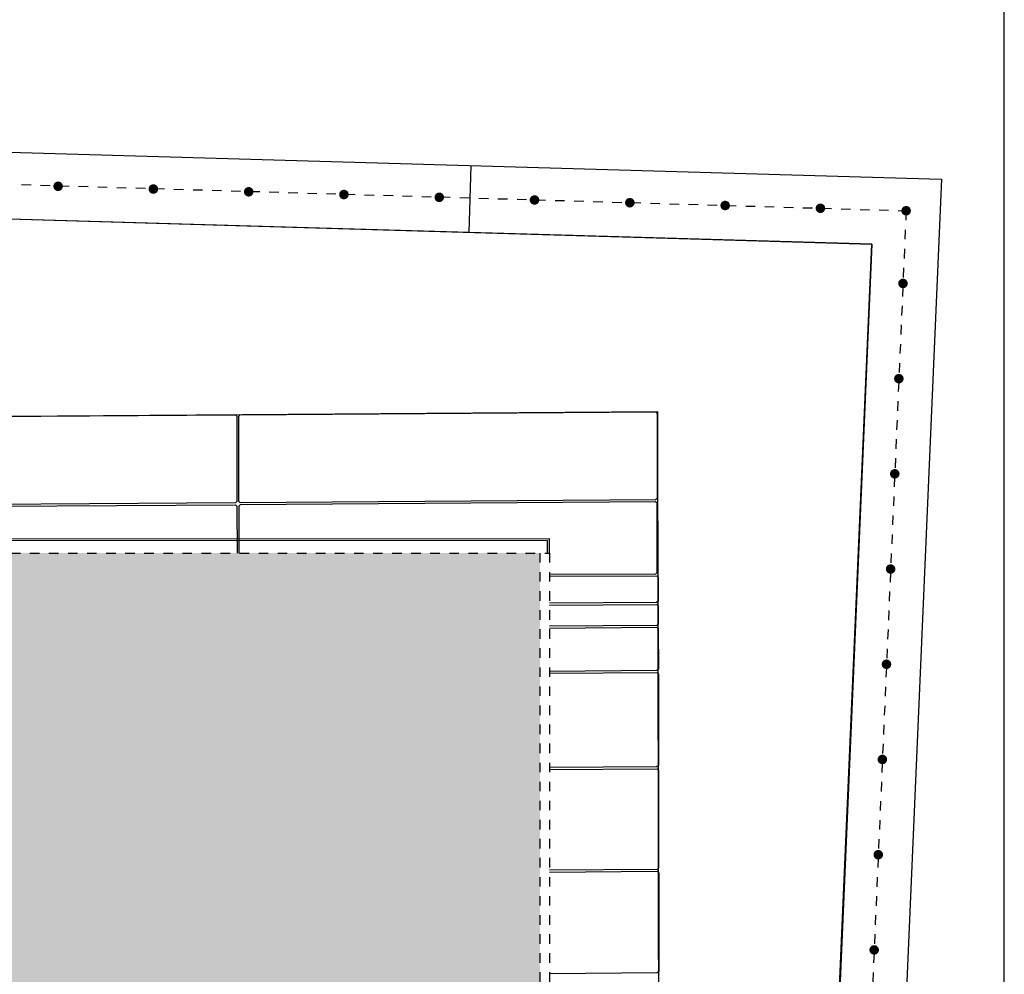
# Model space of a CAD drawing. Units: millimetres. Extents: x 155 to 262, y -255 to -200.
# Drawn here: x 252 to 262, y -229 to -219 of the extents above; entities that cross this region are included whole.
import ezdxf

# ---------------------------------------------------------------- set-up
doc = ezdxf.new("R2010")
doc.units = ezdxf.units.MM
doc.header["$LTSCALE"] = 0.04
doc.linetypes.add('HIDDEN2', pattern=[0.1875, 0.125, -0.0625])
for name, color, linetype in [('A_recinzione', 3, 'Continuous'), ('bordo aiuole', 107, 'Continuous'), ('filo copertura', 8, 'HIDDEN2'), ('pavimentazione', 252, 'Continuous'), ('pluviali', 3, 'Continuous'), ('T_recinzione', 3, 'Continuous'), ('tegole', 8, 'Continuous')]:
    doc.layers.add(name, color=color, linetype=linetype)

# ---------------------------------------------------------------- blocks, each defined once
blk = doc.blocks.new('p')
at = {"layer": 'T_recinzione', "const_width": 0.05}
blk.add_lwpolyline([(-0.025, 0, 1), (0.025, 0, 1)], format="xyb", close=True, dxfattribs=at)

msp = doc.modelspace()

# ---------------------------------------------------------------- hatches: boundary and pattern name
at = {"layer": 'tegole'}
h = msp.add_hatch(dxfattribs=at)
h.set_pattern_fill('TROOF1', color=256, scale=0.15, angle=180.1294, style=0, pattern_type=2)
h.set_pattern_definition([(180.1294, (245.31203, -224.28925), (-0.1496608, -0.1503384), [0.048, -0.102]), (305.347, (245.168068, -224.304572), (-1.0533852, 1.4976246566), [0.031213, -3.0900849]), (340.8394, (245.186125, -224.330031), (-2.5520268918, 0.894236581), [0.0317844, -3.1466586]), (19.4194, (245.216149, -224.340463), (2.5479616567, 0.9057547765), [0.0317844, -3.1466586]), (54.9118, (245.246125, -224.3298955), (1.0466097934, 1.5023674423), [0.031213, -3.0900849]), (90.1294, (245.26407, -224.30435), (-0.1503384, 0.1496608), [0.015, -0.135]), (270.1294, (245.16803, -224.28957), (0.1503384, -0.1496608), [0.015, -0.135]), (180.1294, (245.31205, -224.29525), (-0.1496608, -0.1503384), [0.042, -0.108]), (306.5138, (245.1620746, -224.307585), (-1.6550792815, 2.2462663664), [0.0354012, -3.5047258]), (342.4793, (245.183139, -224.336038), (2.8520257738, -0.8935598456), [0.0346302, -3.4283887]), (17.7795, (245.2161625, -224.346463), (-2.847960535, -0.906433121), [0.0346302, -3.4283887]), (53.745, (245.249139, -224.335889), (1.6449161774, 2.253719323), [0.0354012, -3.5047258]), (90.1294, (245.27007, -224.30734), (-0.1503384, 0.1496608), [0.012, -0.138]), (270.1294, (245.16205, -224.29559), (0.1503384, -0.1496608), [0.012, -0.138]), (180.1294, (245.16805, -224.29557), (-0.1496608, -0.1503384), [0.006, -0.144]), (267.5268, (245.270074, -224.3073414), (0.142887569, 3.1503306395), [0.1321363, -3.171271]), (272.732, (245.1620746, -224.307585), (0.1571159234, -3.1496530892), [0.1321364, -3.171271]), (180.1294, (245.16803, -224.28957), (-0.1496608, -0.1503384), [0.006, -0.144])])
edge = h.paths.add_edge_path()
edge.add_line((245.512, -230.669), (245.312, -230.669))
edge.add_line((245.312, -230.669), (245.312, -224.289))
edge.add_line((245.312, -224.289), (256.962, -224.289))
edge.add_line((256.962, -224.289), (256.962, -230.669))
edge.add_line((256.962, -230.669), (256.761, -230.659))
edge.add_line((256.761, -230.659), (256.761, -229.999))
edge.add_line((256.761, -229.999), (245.511, -229.999))
edge.add_line((245.511, -229.999), (245.511, -230.669))

# ---------------------------------------------------------------- linework, layer by layer
msp.add_line((261.833, -254.982), (261.833, -199.982))
at = {"layer": 'A_recinzione'}
for p, q in [((245.638, -219.917, -747.471), (261.174, -220.367, -747.471)), ((261.174, -220.367, -747.471), (260.45, -237.143, -747.471)), ((245.613, -220.616, -747.471), (260.444, -221.046, -747.471)), ((260.444, -221.046, -747.471), (259.751, -237.115, -747.471))]:
    msp.add_line(p, q, dxfattribs=at)
at = {"layer": 'A_recinzione', "linetype": 'HIDDEN2'}
for p, q in [((246.326, -220.269, -747.471), (260.803, -220.697, -747.471)), ((260.803, -220.697, -747.471), (260.093, -237.129, -747.471))]:
    msp.add_line(p, q, dxfattribs=at)
at = {"layer": 'bordo aiuole'}
msp.add_lwpolyline([(240.194, -250.453), (259.142, -251.216), (259.599, -240.618), (259.334, -240.604), (259.485, -237.108), (259.745, -237.118), (260.444, -221.046), (245.603, -220.616), (245.606, -222.893), (258.194, -222.803), (258.232, -248.112), (240.194, -248.118)], dxfattribs=at)
at = {"layer": 'filo copertura', "elevation": -747.471}
msp.add_lwpolyline([(245.212, -230.789), (245.212, -224.289), (257.062, -224.289), (257.062, -230.789)], dxfattribs=at)
at = {"layer": 'filo copertura', "color": 7, "elevation": -747.471}
msp.add_lwpolyline([(256.962, -224.289), (256.962, -230.669), (256.762, -230.669)], dxfattribs=at)
at = {"layer": 'pavimentazione'}
for p, q in [((256.221, -220.92), (256.241, -220.224)), ((249.685, -223.809), (253.769, -223.782)), ((253.769, -223.782), (253.784, -223.797)), ((253.784, -223.797), (253.785, -224.289))]:
    msp.add_line(p, q, dxfattribs=at)
for points in [[(249.682, -222.866), (253.769, -222.838), (253.784, -222.853), (253.784, -223.747), (253.769, -223.762), (249.684, -223.789), (249.669, -223.774), (249.667, -222.881)], [(253.819, -222.838), (258.176, -222.808), (258.191, -222.823), (258.19, -223.717), (258.175, -223.732), (253.819, -223.762), (253.804, -223.747), (253.804, -222.853)]]:
    msp.add_lwpolyline(points, close=True, dxfattribs=at)
for points in [[(257.062, -224.51), (258.178, -224.507), (258.193, -224.492), (258.19, -223.767), (258.175, -223.752), (253.819, -223.782), (253.804, -223.797), (253.805, -224.289)], [(257.062, -224.53), (258.188, -224.527), (258.203, -224.542), (258.201, -224.793), (258.186, -224.808), (257.062, -224.816)], [(257.062, -224.836), (258.187, -224.828), (258.202, -224.843), (258.203, -225.033), (258.188, -225.048), (257.062, -225.056)], [(257.062, -225.076), (258.188, -225.068), (258.203, -225.083), (258.204, -225.508), (258.189, -225.523), (257.062, -225.531)], [(257.062, -225.551), (258.19, -225.543), (258.205, -225.558), (258.204, -226.517), (258.189, -226.532), (257.062, -226.54)], [(257.062, -226.56), (258.19, -226.552), (258.205, -226.567), (258.207, -227.594), (258.192, -227.609), (257.062, -227.617)], [(257.062, -227.637), (258.193, -227.629), (258.208, -227.644), (258.208, -228.681), (258.193, -228.696), (257.062, -228.704)]]:
    msp.add_lwpolyline(points, dxfattribs=at)
at = {"layer": 'pluviali', "elevation": -747.471}
for points in [[(257.062, -224.289), (257.062, -224.139), (245.212, -224.143), (245.212, -224.289)], [(257.042, -224.289), (257.042, -224.159), (245.232, -224.163), (245.232, -224.289)]]:
    msp.add_lwpolyline(points, dxfattribs=at)

# ---------------------------------------------------------------- block references
at = {"layer": 'A_recinzione'}
for p, rotation in [((251.908, -220.44, -747.471), 358.3416870736606), ((252.907, -220.469, -747.471), 358.3416870736606), ((253.907, -220.498, -747.471), 358.3416870736606), ((254.906, -220.527, -747.471), 358.3416870736606), ((255.906, -220.556, -747.471), 358.3416870736606), ((256.905, -220.584, -747.471), 358.3416870736606), ((257.905, -220.613, -747.471), 358.3416870736606), ((258.905, -220.642, -747.471), 358.3416870736606), ((259.904, -220.671, -747.471), 358.3416870736606), ((260.803, -220.697, -747.471), 267.5280806975078), ((260.77, -221.46, -747.471), 267.5280806975078), ((260.727, -222.459, -747.471), 267.5280806975078), ((260.684, -223.458, -747.471), 267.5280806975078), ((260.64, -224.457, -747.471), 267.5280806975078), ((260.597, -225.456, -747.471), 267.5280806975078), ((260.554, -226.455, -747.471), 267.5280806975078), ((260.511, -227.455, -747.471), 267.5280806975078), ((260.468, -228.454, -747.471), 267.5280806975078)]:
    msp.add_blockref('p', p, dxfattribs=dict(at, rotation=rotation))

doc.saveas('drawing.dxf')
